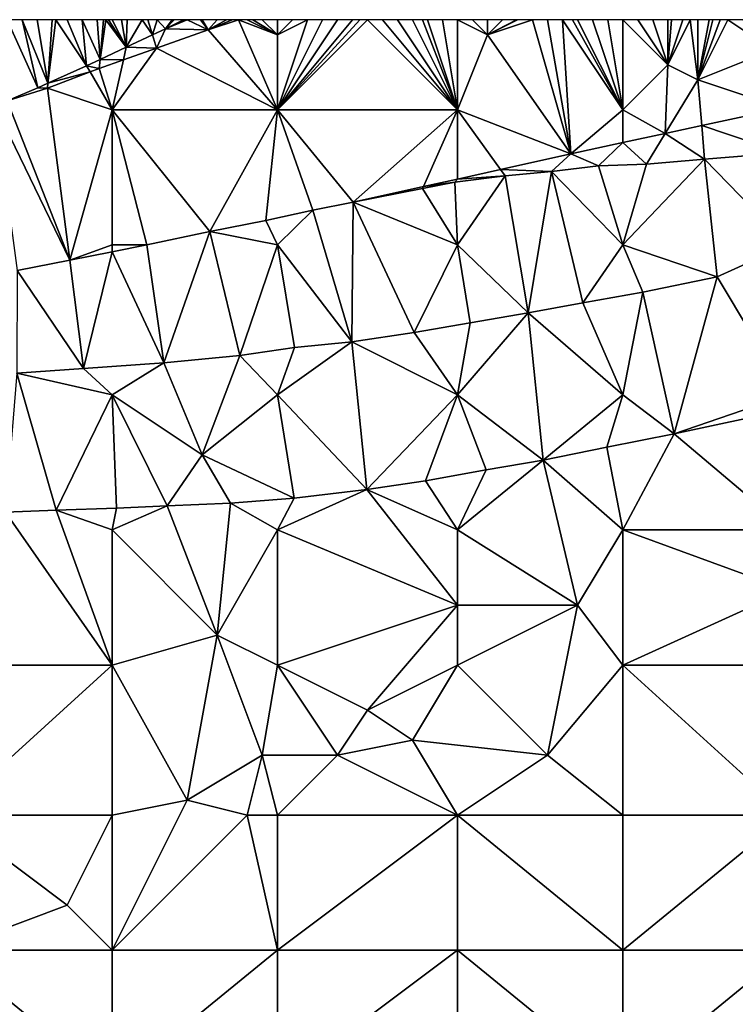
# Model space of a CAD drawing. Units: metres. Extents: x 74375 to 75000, y 348500 to 349000.
# Drawn here: x 74443 to 74490, y 348934 to 349000 of the extents above; entities that cross this region are included whole.
import ezdxf

# ---------------------------------------------------------------- set-up
doc = ezdxf.new("R2010")
doc.units = ezdxf.units.M
doc.layers.add('Terrain', color=15, linetype='Continuous')

msp = doc.modelspace()

# ---------------------------------------------------------------- linework, layer by layer
at = {"layer": 'Terrain'}
for points in [[(74444.044, 348995.453, 256.739), (74442, 349000, 256.9), (74442.014, 348994.603, 256.749), (74444.044, 348995.453, 256.739)], [(74444.044, 348995.453, 256.739), (74443, 349000, 256.9), (74442, 349000, 256.9), (74444.044, 348995.453, 256.739)], [(74444, 349000, 256.9), (74443, 349000, 256.9), (74444.725, 348995.763, 256.741), (74444, 349000, 256.9)], [(74444.725, 348995.763, 256.741), (74443, 349000, 256.9), (74444.044, 348995.453, 256.739), (74444.725, 348995.763, 256.741)], [(74444, 349000, 256.9), (74444.725, 348995.763, 256.741), (74445, 349000, 256.92), (74444, 349000, 256.9)], [(74444.725, 348995.763, 256.741), (74447.287, 348996.929, 256.747), (74445.25, 349000, 256.915), (74444.725, 348995.763, 256.741)], [(74444.725, 348995.763, 256.741), (74445.25, 349000, 256.915), (74445, 349000, 256.92), (74444.725, 348995.763, 256.741)], [(74447.287, 348996.929, 256.747), (74446, 349000, 256.9), (74445.25, 349000, 256.915), (74447.287, 348996.929, 256.747)], [(74447.287, 348996.929, 256.747), (74447, 349000, 256.9), (74446, 349000, 256.9), (74447.287, 348996.929, 256.747)], [(74448.191, 348997.349, 256.75), (74448, 349000, 256.9), (74447, 349000, 256.9), (74448.191, 348997.349, 256.75)], [(74448.191, 348997.349, 256.75), (74447, 349000, 256.9), (74447.287, 348996.929, 256.747), (74448.191, 348997.349, 256.75)], [(74448.191, 348997.349, 256.75), (74448.417, 349000, 256.896), (74448, 349000, 256.9), (74448.191, 348997.349, 256.75)], [(74448.191, 348997.349, 256.75), (74449.937, 348998.16, 256.755), (74448.583, 349000, 256.894), (74448.191, 348997.349, 256.75)], [(74448.191, 348997.349, 256.75), (74448.583, 349000, 256.894), (74448.417, 349000, 256.896), (74448.191, 348997.349, 256.75)], [(74448.75, 349000, 256.892), (74448.583, 349000, 256.894), (74449.937, 348998.16, 256.755), (74448.75, 349000, 256.892)], [(74449, 349000, 256.89), (74448.75, 349000, 256.892), (74449.937, 348998.16, 256.755), (74449, 349000, 256.89)], [(74449, 349000, 256.89), (74449.937, 348998.16, 256.755), (74449.625, 349000, 256.884), (74449, 349000, 256.89)], [(74449.937, 348998.16, 256.755), (74450, 349000, 256.88), (74449.625, 349000, 256.884), (74449.937, 348998.16, 256.755)], [(74451.68, 348998.981, 256.755), (74451, 349000, 256.87), (74449.937, 348998.16, 256.755), (74451.68, 348998.981, 256.755)], [(74449.937, 348998.16, 256.755), (74451, 349000, 256.87), (74450, 349000, 256.88), (74449.937, 348998.16, 256.755)], [(74451.68, 348998.981, 256.755), (74451.375, 349000, 256.866), (74451, 349000, 256.87), (74451.68, 348998.981, 256.755)], [(74451.68, 348998.981, 256.755), (74452, 349000, 256.86), (74451.375, 349000, 256.866), (74451.68, 348998.981, 256.755)], [(74451.68, 348998.981, 256.755), (74452.56, 348999.395, 256.755), (74452, 349000, 256.86), (74451.68, 348998.981, 256.755)], [(74452.56, 348999.395, 256.755), (74453, 349000, 256.87), (74452, 349000, 256.86), (74452.56, 348999.395, 256.755)], [(74452.56, 348999.395, 256.755), (74455.387, 348999.315, 256.799), (74454, 349000, 256.88), (74452.56, 348999.395, 256.755)], [(74452.56, 348999.395, 256.755), (74454, 349000, 256.88), (74453.757, 349000, 256.759), (74452.56, 348999.395, 256.755)], [(74452.56, 348999.395, 256.755), (74453.757, 349000, 256.759), (74453.125, 349000, 256.871), (74452.56, 348999.395, 256.755)], [(74452.56, 348999.395, 256.755), (74453.125, 349000, 256.871), (74453, 349000, 256.87), (74452.56, 348999.395, 256.755)], [(74455.387, 348999.315, 256.799), (74454.875, 349000, 256.889), (74454, 349000, 256.88), (74455.387, 348999.315, 256.799)], [(74455.387, 348999.315, 256.799), (74455, 349000, 256.89), (74454.875, 349000, 256.889), (74455.387, 348999.315, 256.799)], [(74455.387, 348999.315, 256.799), (74456, 349000, 256.9), (74455, 349000, 256.89), (74455.387, 348999.315, 256.799)], [(74460, 348994, 256.81), (74457.415, 349000, 256.799), (74455.387, 348999.315, 256.799), (74460, 348994, 256.81)], [(74457.415, 349000, 256.799), (74457, 349000, 256.88), (74455.387, 348999.315, 256.799), (74457.415, 349000, 256.799)], [(74455.387, 348999.315, 256.799), (74457, 349000, 256.88), (74456.625, 349000, 256.887), (74455.387, 348999.315, 256.799)], [(74455.387, 348999.315, 256.799), (74456.625, 349000, 256.887), (74456, 349000, 256.9), (74455.387, 348999.315, 256.799)], [(74460, 348994, 256.81), (74460, 348999, 256.82), (74457.415, 349000, 256.799), (74460, 348994, 256.81)], [(74460, 348999, 256.82), (74458, 349000, 256.86), (74457.415, 349000, 256.799), (74460, 348999, 256.82)], [(74460, 348999, 256.82), (74458.375, 349000, 256.849), (74458, 349000, 256.86), (74460, 348999, 256.82)], [(74460, 348999, 256.82), (74459, 349000, 256.83), (74458.375, 349000, 256.849), (74460, 348999, 256.82)], [(74460, 348999, 256.82), (74460, 349000, 256.82), (74459, 349000, 256.83), (74460, 348999, 256.82)], [(74460, 348994, 256.81), (74472, 348994, 256.87), (74466, 349000, 256.79), (74460, 348994, 256.81)], [(74460, 348994, 256.81), (74466, 349000, 256.79), (74465.5, 349000, 256.8), (74460, 348994, 256.81)], [(74460, 348994, 256.81), (74465.5, 349000, 256.8), (74465, 349000, 256.81), (74460, 348994, 256.81)], [(74460, 348994, 256.81), (74465, 349000, 256.81), (74464, 349000, 256.82), (74460, 348994, 256.81)], [(74460, 348994, 256.81), (74464, 349000, 256.82), (74463, 349000, 256.83), (74460, 348994, 256.81)], [(74460, 348994, 256.81), (74463, 349000, 256.83), (74462, 349000, 256.82), (74460, 348994, 256.81)], [(74460, 348994, 256.81), (74462, 349000, 256.82), (74460, 348999, 256.82), (74460, 348994, 256.81)], [(74460, 348999, 256.82), (74462, 349000, 256.82), (74461, 349000, 256.82), (74460, 348999, 256.82)], [(74460, 348999, 256.82), (74461, 349000, 256.82), (74460, 349000, 256.82), (74460, 348999, 256.82)], [(74472, 348994, 256.87), (74467, 349000, 256.78), (74466, 349000, 256.79), (74472, 348994, 256.87)], [(74472, 348994, 256.87), (74468, 349000, 256.78), (74467, 349000, 256.78), (74472, 348994, 256.87)], [(74472, 348994, 256.87), (74469, 349000, 256.78), (74468, 349000, 256.78), (74472, 348994, 256.87)], [(74472, 348994, 256.87), (74469.667, 349000, 256.787), (74469, 349000, 256.78), (74472, 348994, 256.87)], [(74472, 348994, 256.87), (74470, 349000, 256.79), (74469.667, 349000, 256.787), (74472, 348994, 256.87)], [(74472, 348994, 256.87), (74471, 349000, 256.79), (74470, 349000, 256.79), (74472, 348994, 256.87)], [(74472, 348994, 256.87), (74472, 349000, 256.79), (74471, 349000, 256.79), (74472, 348994, 256.87)], [(74474, 348999, 256.81), (74473, 349000, 256.79), (74472, 349000, 256.79), (74474, 348999, 256.81)], [(74474, 348999, 256.81), (74472, 349000, 256.79), (74472, 348994, 256.87), (74474, 348999, 256.81)], [(74474, 348999, 256.81), (74474, 349000, 256.79), (74473, 349000, 256.79), (74474, 348999, 256.81)], [(74474, 348999, 256.81), (74479.536, 348991.06, 256.859), (74477, 349000, 256.8), (74474, 348999, 256.81)], [(74474, 348999, 256.81), (74477, 349000, 256.8), (74476, 349000, 256.8), (74474, 348999, 256.81)], [(74474, 348999, 256.81), (74476, 349000, 256.8), (74475.923, 349000, 256.799), (74474, 348999, 256.81)], [(74474, 348999, 256.81), (74475.923, 349000, 256.799), (74475, 349000, 256.79), (74474, 348999, 256.81)], [(74474, 348999, 256.81), (74475, 349000, 256.79), (74474, 349000, 256.79), (74474, 348999, 256.81)], [(74478, 349000, 256.8), (74477, 349000, 256.8), (74479.536, 348991.06, 256.859), (74478, 349000, 256.8)], [(74479, 349000, 256.81), (74478, 349000, 256.8), (74479.536, 348991.06, 256.859), (74479, 349000, 256.81)], [(74483, 348994, 256.89), (74479.667, 349000, 256.817), (74479, 349000, 256.81), (74483, 348994, 256.89)], [(74483, 348994, 256.89), (74479, 349000, 256.81), (74479.536, 348991.06, 256.859), (74483, 348994, 256.89)], [(74483, 348994, 256.89), (74480, 349000, 256.82), (74479.667, 349000, 256.817), (74483, 348994, 256.89)], [(74483, 348994, 256.89), (74481, 349000, 256.83), (74480, 349000, 256.82), (74483, 348994, 256.89)], [(74483, 348994, 256.89), (74482, 349000, 256.83), (74481, 349000, 256.83), (74483, 348994, 256.89)], [(74483, 348994, 256.89), (74483, 349000, 256.83), (74482, 349000, 256.83), (74483, 348994, 256.89)], [(74483, 348994, 256.89), (74486, 348997, 256.76), (74483, 349000, 256.83), (74483, 348994, 256.89)], [(74483, 349000, 256.83), (74486, 348997, 256.76), (74484, 349000, 256.81), (74483, 349000, 256.83)], [(74486, 348997, 256.76), (74485, 349000, 256.78), (74484, 349000, 256.81), (74486, 348997, 256.76)], [(74486, 348997, 256.76), (74486, 349000, 256.76), (74485, 349000, 256.78), (74486, 348997, 256.76)], [(74488, 348996, 256.83), (74487.5, 349000, 256.75), (74486, 348997, 256.76), (74488, 348996, 256.83)], [(74486, 348997, 256.76), (74487.5, 349000, 256.75), (74487, 349000, 256.75), (74486, 348997, 256.76)], [(74486, 348997, 256.76), (74487, 349000, 256.75), (74486.25, 349000, 256.757), (74486, 348997, 256.76)], [(74486, 348997, 256.76), (74486.25, 349000, 256.757), (74486, 349000, 256.76), (74486, 348997, 256.76)], [(74488, 348996, 256.83), (74488, 349000, 256.75), (74487.5, 349000, 256.75), (74488, 348996, 256.83)], [(74488, 348996, 256.83), (74493, 348998, 256.82), (74490, 349000, 256.75), (74488, 348996, 256.83)], [(74488, 348996, 256.83), (74490, 349000, 256.75), (74489.5, 349000, 256.755), (74488, 348996, 256.83)], [(74488, 348996, 256.83), (74489.5, 349000, 256.755), (74489, 349000, 256.76), (74488, 348996, 256.83)], [(74488, 348996, 256.83), (74489, 349000, 256.76), (74488.75, 349000, 256.757), (74488, 348996, 256.83)], [(74488, 348996, 256.83), (74488.75, 349000, 256.757), (74488, 349000, 256.75), (74488, 348996, 256.83)], [(74493, 348998, 256.82), (74491, 349000, 256.75), (74490, 349000, 256.75), (74493, 348998, 256.82)], [(74451.68, 348998.981, 256.755), (74449.937, 348998.16, 256.755), (74451.946, 348998.095, 256.791), (74451.68, 348998.981, 256.755)], [(74451.68, 348998.981, 256.755), (74451.946, 348998.095, 256.791), (74452.56, 348999.395, 256.755), (74451.68, 348998.981, 256.755)], [(74452.56, 348999.395, 256.755), (74451.946, 348998.095, 256.791), (74455.387, 348999.315, 256.799), (74452.56, 348999.395, 256.755)], [(74460, 348994, 256.81), (74455.387, 348999.315, 256.799), (74451.946, 348998.095, 256.791), (74460, 348994, 256.81)], [(74474, 348999, 256.81), (74472, 348994, 256.87), (74479.536, 348991.06, 256.859), (74474, 348999, 256.81)], [(74448.191, 348997.349, 256.75), (74449.747, 348997.319, 256.77), (74449.937, 348998.16, 256.755), (74448.191, 348997.349, 256.75)], [(74449, 348994, 256.79), (74460, 348994, 256.81), (74451.946, 348998.095, 256.791), (74449, 348994, 256.79)], [(74449, 348994, 256.79), (74451.946, 348998.095, 256.791), (74449.747, 348997.319, 256.77), (74449, 348994, 256.79)], [(74449.747, 348997.319, 256.77), (74451.946, 348998.095, 256.791), (74449.937, 348998.16, 256.755), (74449.747, 348997.319, 256.77)], [(74488, 348996, 256.83), (74493.661, 348994.113, 256.939), (74493, 348998, 256.82), (74488, 348996, 256.83)], [(74444.725, 348995.763, 256.741), (74447.527, 348996.518, 256.751), (74447.287, 348996.929, 256.747), (74444.725, 348995.763, 256.741)], [(74448.191, 348997.349, 256.75), (74447.287, 348996.929, 256.747), (74448.14, 348996.751, 256.755), (74448.191, 348997.349, 256.75)], [(74447.527, 348996.518, 256.751), (74448.14, 348996.751, 256.755), (74447.287, 348996.929, 256.747), (74447.527, 348996.518, 256.751)], [(74448.191, 348997.349, 256.75), (74448.14, 348996.751, 256.755), (74449.747, 348997.319, 256.77), (74448.191, 348997.349, 256.75)], [(74449, 348994, 256.79), (74449.747, 348997.319, 256.77), (74448.14, 348996.751, 256.755), (74449, 348994, 256.79)], [(74483, 348994, 256.89), (74485.832, 348992.421, 256.894), (74486, 348997, 256.76), (74483, 348994, 256.89)], [(74488, 348996, 256.83), (74486, 348997, 256.76), (74485.832, 348992.421, 256.894), (74488, 348996, 256.83)], [(74449, 348994, 256.79), (74447.527, 348996.518, 256.751), (74444.704, 348995.446, 256.735), (74449, 348994, 256.79)], [(74444.725, 348995.763, 256.741), (74444.704, 348995.446, 256.735), (74447.527, 348996.518, 256.751), (74444.725, 348995.763, 256.741)], [(74449, 348994, 256.79), (74448.14, 348996.751, 256.755), (74447.527, 348996.518, 256.751), (74449, 348994, 256.79)], [(74444.725, 348995.763, 256.741), (74444.044, 348995.453, 256.739), (74444.704, 348995.446, 256.735), (74444.725, 348995.763, 256.741)], [(74488, 348996, 256.83), (74485.832, 348992.421, 256.894), (74488.264, 348992.947, 256.908), (74488, 348996, 256.83)], [(74488, 348996, 256.83), (74488.264, 348992.947, 256.908), (74493.661, 348994.113, 256.939), (74488, 348996, 256.83)], [(74444.044, 348995.453, 256.739), (74442.014, 348994.603, 256.749), (74444.704, 348995.446, 256.735), (74444.044, 348995.453, 256.739)], [(74444.704, 348995.446, 256.735), (74442.014, 348994.603, 256.749), (74446.171, 348983.97, 256.823), (74444.704, 348995.446, 256.735)], [(74449, 348994, 256.79), (74444.704, 348995.446, 256.735), (74446.171, 348983.97, 256.823), (74449, 348994, 256.79)], [(74441.176, 348994.252, 256.735), (74446.171, 348983.97, 256.823), (74442.014, 348994.603, 256.749), (74441.176, 348994.252, 256.735)], [(74441.176, 348994.252, 256.735), (74442.683, 348983.297, 256.823), (74446.171, 348983.97, 256.823), (74441.176, 348994.252, 256.735)], [(74449, 348994, 256.79), (74446.171, 348983.97, 256.823), (74449, 348985, 256.87), (74449, 348994, 256.79)], [(74449, 348994, 256.79), (74449, 348985, 256.87), (74451.302, 348984.993, 256.843), (74449, 348994, 256.79)], [(74449, 348994, 256.79), (74451.302, 348984.993, 256.843), (74455.503, 348985.879, 256.862), (74449, 348994, 256.79)], [(74449, 348994, 256.79), (74455.503, 348985.879, 256.862), (74460, 348994, 256.81), (74449, 348994, 256.79)], [(74460, 348994, 256.81), (74455.503, 348985.879, 256.862), (74459.243, 348986.618, 256.859), (74460, 348994, 256.81)], [(74460, 348994, 256.81), (74459.243, 348986.618, 256.859), (74462.37, 348987.317, 256.847), (74460, 348994, 256.81)], [(74460, 348994, 256.81), (74462.37, 348987.317, 256.847), (74465.044, 348987.833, 256.87), (74460, 348994, 256.81)], [(74460, 348994, 256.81), (74465.044, 348987.833, 256.87), (74472, 348994, 256.87), (74460, 348994, 256.81)], [(74472, 348994, 256.87), (74465.044, 348987.833, 256.87), (74469.73, 348988.876, 256.866), (74472, 348994, 256.87)], [(74472, 348994, 256.87), (74469.73, 348988.876, 256.866), (74472, 348989.382, 256.865), (74472, 348994, 256.87)], [(74472, 348994, 256.87), (74472, 348989.382, 256.865), (74474.859, 348990.019, 256.863), (74472, 348994, 256.87)], [(74472, 348994, 256.87), (74474.859, 348990.019, 256.863), (74479.536, 348991.06, 256.859), (74472, 348994, 256.87)], [(74483, 348994, 256.89), (74479.536, 348991.06, 256.859), (74483, 348991.809, 256.879), (74483, 348994, 256.89)], [(74483, 348994, 256.89), (74483, 348991.809, 256.879), (74485.832, 348992.421, 256.894), (74483, 348994, 256.89)], [(74493.661, 348994.113, 256.939), (74488.264, 348992.947, 256.908), (74493.662, 348991.137, 256.87), (74493.661, 348994.113, 256.939)], [(74488.264, 348992.947, 256.908), (74485.832, 348992.421, 256.894), (74488.458, 348990.709, 256.89), (74488.264, 348992.947, 256.908)], [(74493.662, 348991.137, 256.87), (74488.264, 348992.947, 256.908), (74488.458, 348990.709, 256.89), (74493.662, 348991.137, 256.87)], [(74483, 348991.809, 256.879), (74484.596, 348990.38, 256.894), (74485.832, 348992.421, 256.894), (74483, 348991.809, 256.879)], [(74488.458, 348990.709, 256.89), (74485.832, 348992.421, 256.894), (74484.596, 348990.38, 256.894), (74488.458, 348990.709, 256.89)], [(74481.38, 348990.264, 256.87), (74483, 348991.809, 256.879), (74479.536, 348991.06, 256.859), (74481.38, 348990.264, 256.87)], [(74481.38, 348990.264, 256.87), (74484.596, 348990.38, 256.894), (74483, 348991.809, 256.879), (74481.38, 348990.264, 256.87)], [(74478.267, 348989.883, 256.878), (74479.536, 348991.06, 256.859), (74474.859, 348990.019, 256.863), (74478.267, 348989.883, 256.878)], [(74481.38, 348990.264, 256.87), (74479.536, 348991.06, 256.859), (74478.267, 348989.883, 256.878), (74481.38, 348990.264, 256.87)], [(74494, 348985, 256.94), (74493.662, 348991.137, 256.87), (74488.458, 348990.709, 256.89), (74494, 348985, 256.94)], [(74483, 348985, 256.95), (74484.596, 348990.38, 256.894), (74481.38, 348990.264, 256.87), (74483, 348985, 256.95)], [(74483, 348985, 256.95), (74489.292, 348982.867, 256.91), (74488.458, 348990.709, 256.89), (74483, 348985, 256.95)], [(74483, 348985, 256.95), (74488.458, 348990.709, 256.89), (74484.596, 348990.38, 256.894), (74483, 348985, 256.95)], [(74494, 348985, 256.94), (74488.458, 348990.709, 256.89), (74489.292, 348982.867, 256.91), (74494, 348985, 256.94)], [(74474.859, 348990.019, 256.863), (74472, 348989.382, 256.865), (74475.168, 348989.589, 256.866), (74474.859, 348990.019, 256.863)], [(74478.267, 348989.883, 256.878), (74474.859, 348990.019, 256.863), (74475.168, 348989.589, 256.866), (74478.267, 348989.883, 256.878)], [(74478.267, 348989.883, 256.878), (74475.168, 348989.589, 256.866), (74476.709, 348980.461, 256.89), (74478.267, 348989.883, 256.878)], [(74478.267, 348989.883, 256.878), (74476.709, 348980.461, 256.89), (74480.347, 348981.128, 256.898), (74478.267, 348989.883, 256.878)], [(74483, 348985, 256.95), (74481.38, 348990.264, 256.87), (74478.267, 348989.883, 256.878), (74483, 348985, 256.95)], [(74483, 348985, 256.95), (74478.267, 348989.883, 256.878), (74480.347, 348981.128, 256.898), (74483, 348985, 256.95)], [(74472, 348985, 256.84), (74471.823, 348989.165, 256.862), (74469.678, 348988.76, 256.87), (74472, 348985, 256.84)], [(74471.823, 348989.165, 256.862), (74469.73, 348988.876, 256.866), (74469.678, 348988.76, 256.87), (74471.823, 348989.165, 256.862)], [(74471.823, 348989.165, 256.862), (74472, 348989.382, 256.865), (74469.73, 348988.876, 256.866), (74471.823, 348989.165, 256.862)], [(74475.168, 348989.589, 256.866), (74472, 348989.382, 256.865), (74471.823, 348989.165, 256.862), (74475.168, 348989.589, 256.866)], [(74475.168, 348989.589, 256.866), (74471.823, 348989.165, 256.862), (74472, 348985, 256.84), (74475.168, 348989.589, 256.866)], [(74475.168, 348989.589, 256.866), (74472, 348985, 256.84), (74476.709, 348980.461, 256.89), (74475.168, 348989.589, 256.866)], [(74469.73, 348988.876, 256.866), (74465.044, 348987.833, 256.87), (74469.678, 348988.76, 256.87), (74469.73, 348988.876, 256.866)], [(74472, 348985, 256.84), (74469.678, 348988.76, 256.87), (74465.044, 348987.833, 256.87), (74472, 348985, 256.84)], [(74465.044, 348987.833, 256.87), (74462.37, 348987.317, 256.847), (74464.971, 348978.547, 256.91), (74465.044, 348987.833, 256.87)], [(74465.044, 348987.833, 256.87), (74464.971, 348978.547, 256.91), (74469.112, 348979.163, 256.902), (74465.044, 348987.833, 256.87)], [(74472, 348985, 256.84), (74465.044, 348987.833, 256.87), (74469.112, 348979.163, 256.902), (74472, 348985, 256.84)], [(74460, 348985, 256.8), (74462.37, 348987.317, 256.847), (74459.243, 348986.618, 256.859), (74460, 348985, 256.8)], [(74460, 348985, 256.8), (74464.971, 348978.547, 256.91), (74462.37, 348987.317, 256.847), (74460, 348985, 256.8)], [(74460, 348985, 256.8), (74459.243, 348986.618, 256.859), (74455.503, 348985.879, 256.862), (74460, 348985, 256.8)], [(74455.503, 348985.879, 256.862), (74451.302, 348984.993, 256.843), (74452.438, 348977.137, 256.874), (74455.503, 348985.879, 256.862)], [(74455.503, 348985.879, 256.862), (74452.438, 348977.137, 256.874), (74457.5, 348977.617, 256.906), (74455.503, 348985.879, 256.862)], [(74460, 348985, 256.8), (74455.503, 348985.879, 256.862), (74457.5, 348977.617, 256.906), (74460, 348985, 256.8)], [(74449, 348985, 256.87), (74446.171, 348983.97, 256.823), (74449, 348984.534, 256.834), (74449, 348985, 256.87)], [(74449, 348984.534, 256.834), (74446.171, 348983.97, 256.823), (74447.097, 348976.768, 256.894), (74449, 348984.534, 256.834)], [(74449, 348984.534, 256.834), (74447.097, 348976.768, 256.894), (74452.438, 348977.137, 256.874), (74449, 348984.534, 256.834)], [(74449, 348985, 256.87), (74449, 348984.534, 256.834), (74451.302, 348984.993, 256.843), (74449, 348985, 256.87)], [(74449, 348984.534, 256.834), (74452.438, 348977.137, 256.874), (74451.302, 348984.993, 256.843), (74449, 348984.534, 256.834)], [(74460, 348985, 256.8), (74457.5, 348977.617, 256.906), (74461.138, 348978.163, 256.926), (74460, 348985, 256.8)], [(74460, 348985, 256.8), (74461.138, 348978.163, 256.926), (74464.971, 348978.547, 256.91), (74460, 348985, 256.8)], [(74472, 348985, 256.84), (74469.112, 348979.163, 256.902), (74472.832, 348979.793, 256.894), (74472, 348985, 256.84)], [(74472, 348985, 256.84), (74472.832, 348979.793, 256.894), (74476.709, 348980.461, 256.89), (74472, 348985, 256.84)], [(74483, 348985, 256.95), (74480.347, 348981.128, 256.898), (74484.349, 348981.852, 256.902), (74483, 348985, 256.95)], [(74483, 348985, 256.95), (74484.349, 348981.852, 256.902), (74489.292, 348982.867, 256.91), (74483, 348985, 256.95)], [(74494, 348985, 256.94), (74489.292, 348982.867, 256.91), (74494, 348975, 257.03), (74494, 348985, 256.94)], [(74447.097, 348976.768, 256.894), (74446.171, 348983.97, 256.823), (74442.683, 348983.297, 256.823), (74447.097, 348976.768, 256.894)], [(74442.66, 348976.455, 256.89), (74447.097, 348976.768, 256.894), (74442.683, 348983.297, 256.823), (74442.66, 348976.455, 256.89)], [(74486.431, 348972.397, 256.811), (74489.292, 348982.867, 256.91), (74484.349, 348981.852, 256.902), (74486.431, 348972.397, 256.811)], [(74486.431, 348972.397, 256.811), (74494, 348975, 257.03), (74489.292, 348982.867, 256.91), (74486.431, 348972.397, 256.811)], [(74483, 348975, 257.01), (74484.349, 348981.852, 256.902), (74480.347, 348981.128, 256.898), (74483, 348975, 257.01)], [(74486.431, 348972.397, 256.811), (74484.349, 348981.852, 256.902), (74483, 348975, 257.01), (74486.431, 348972.397, 256.811)], [(74483, 348975, 257.01), (74480.347, 348981.128, 256.898), (74476.709, 348980.461, 256.89), (74483, 348975, 257.01)], [(74477.7, 348970.652, 256.827), (74476.709, 348980.461, 256.89), (74472, 348975, 257.01), (74477.7, 348970.652, 256.827)], [(74472.832, 348979.793, 256.894), (74472, 348975, 257.01), (74476.709, 348980.461, 256.89), (74472.832, 348979.793, 256.894)], [(74477.7, 348970.652, 256.827), (74483, 348975, 257.01), (74476.709, 348980.461, 256.89), (74477.7, 348970.652, 256.827)], [(74472, 348975, 257.01), (74469.112, 348979.163, 256.902), (74464.971, 348978.547, 256.91), (74472, 348975, 257.01)], [(74472.832, 348979.793, 256.894), (74469.112, 348979.163, 256.902), (74472, 348975, 257.01), (74472.832, 348979.793, 256.894)], [(74460, 348975, 257), (74464.971, 348978.547, 256.91), (74461.138, 348978.163, 256.926), (74460, 348975, 257)], [(74465.952, 348968.702, 256.839), (74464.971, 348978.547, 256.91), (74460, 348975, 257), (74465.952, 348968.702, 256.839)], [(74465.952, 348968.702, 256.839), (74472, 348975, 257.01), (74464.971, 348978.547, 256.91), (74465.952, 348968.702, 256.839)], [(74460, 348975, 257), (74461.138, 348978.163, 256.926), (74457.5, 348977.617, 256.906), (74460, 348975, 257)], [(74455, 348971, 257.04), (74457.5, 348977.617, 256.906), (74452.438, 348977.137, 256.874), (74455, 348971, 257.04)], [(74455, 348971, 257.04), (74460, 348975, 257), (74457.5, 348977.617, 256.906), (74455, 348971, 257.04)], [(74449, 348975, 256.96), (74447.097, 348976.768, 256.894), (74442.66, 348976.455, 256.89), (74449, 348975, 256.96)], [(74449, 348975, 256.96), (74452.438, 348977.137, 256.874), (74447.097, 348976.768, 256.894), (74449, 348975, 256.96)], [(74455, 348971, 257.04), (74452.438, 348977.137, 256.874), (74449, 348975, 256.96), (74455, 348971, 257.04)], [(74441.885, 348967.197, 256.811), (74445.26, 348967.325, 256.803), (74442.66, 348976.455, 256.89), (74441.885, 348967.197, 256.811)], [(74445.26, 348967.325, 256.803), (74449, 348975, 256.96), (74442.66, 348976.455, 256.89), (74445.26, 348967.325, 256.803)], [(74445.26, 348967.325, 256.803), (74449.279, 348967.455, 256.811), (74449, 348975, 256.96), (74445.26, 348967.325, 256.803)], [(74449.279, 348967.455, 256.811), (74452.671, 348967.599, 256.799), (74449, 348975, 256.96), (74449.279, 348967.455, 256.811)], [(74455, 348971, 257.04), (74449, 348975, 256.96), (74452.671, 348967.599, 256.799), (74455, 348971, 257.04)], [(74455, 348971, 257.04), (74461.125, 348968.127, 256.835), (74460, 348975, 257), (74455, 348971, 257.04)], [(74461.125, 348968.127, 256.835), (74465.952, 348968.702, 256.839), (74460, 348975, 257), (74461.125, 348968.127, 256.835)], [(74465.952, 348968.702, 256.839), (74469.858, 348969.277, 256.815), (74472, 348975, 257.01), (74465.952, 348968.702, 256.839)], [(74473.907, 348970, 256.835), (74472, 348975, 257.01), (74469.858, 348969.277, 256.815), (74473.907, 348970, 256.835)], [(74473.907, 348970, 256.835), (74477.7, 348970.652, 256.827), (74472, 348975, 257.01), (74473.907, 348970, 256.835)], [(74477.7, 348970.652, 256.827), (74481.948, 348971.512, 256.827), (74483, 348975, 257.01), (74477.7, 348970.652, 256.827)], [(74481.948, 348971.512, 256.827), (74486.431, 348972.397, 256.811), (74483, 348975, 257.01), (74481.948, 348971.512, 256.827)], [(74494, 348974.019, 256.881), (74494, 348975, 257.03), (74486.431, 348972.397, 256.811), (74494, 348974.019, 256.881)], [(74494, 348966, 257.16), (74494, 348974.019, 256.881), (74486.431, 348972.397, 256.811), (74494, 348966, 257.16)], [(74483, 348966, 257.07), (74486.431, 348972.397, 256.811), (74481.948, 348971.512, 256.827), (74483, 348966, 257.07)], [(74483, 348966, 257.07), (74494, 348966, 257.16), (74486.431, 348972.397, 256.811), (74483, 348966, 257.07)], [(74483, 348966, 257.07), (74481.948, 348971.512, 256.827), (74477.7, 348970.652, 256.827), (74483, 348966, 257.07)], [(74455, 348971, 257.04), (74452.671, 348967.599, 256.799), (74456.89, 348967.797, 256.815), (74455, 348971, 257.04)], [(74455, 348971, 257.04), (74456.89, 348967.797, 256.815), (74461.125, 348968.127, 256.835), (74455, 348971, 257.04)], [(74480, 348961, 257.21), (74477.7, 348970.652, 256.827), (74472, 348966, 256.99), (74480, 348961, 257.21)], [(74473.907, 348970, 256.835), (74472, 348966, 256.99), (74477.7, 348970.652, 256.827), (74473.907, 348970, 256.835)], [(74480, 348961, 257.21), (74483, 348966, 257.07), (74477.7, 348970.652, 256.827), (74480, 348961, 257.21)], [(74473.907, 348970, 256.835), (74469.858, 348969.277, 256.815), (74472, 348966, 256.99), (74473.907, 348970, 256.835)], [(74460, 348966, 256.89), (74465.952, 348968.702, 256.839), (74461.125, 348968.127, 256.835), (74460, 348966, 256.89)], [(74460, 348966, 256.89), (74472, 348961, 257.18), (74465.952, 348968.702, 256.839), (74460, 348966, 256.89)], [(74472, 348966, 256.99), (74469.858, 348969.277, 256.815), (74465.952, 348968.702, 256.839), (74472, 348966, 256.99)], [(74472, 348961, 257.18), (74472, 348966, 256.99), (74465.952, 348968.702, 256.839), (74472, 348961, 257.18)], [(74460, 348966, 256.89), (74461.125, 348968.127, 256.835), (74456.89, 348967.797, 256.815), (74460, 348966, 256.89)], [(74449, 348966, 257.02), (74449.279, 348967.455, 256.811), (74445.26, 348967.325, 256.803), (74449, 348966, 257.02)], [(74449, 348966, 257.02), (74452.671, 348967.599, 256.799), (74449.279, 348967.455, 256.811), (74449, 348966, 257.02)], [(74456, 348959, 256.88), (74452.671, 348967.599, 256.799), (74449, 348966, 257.02), (74456, 348959, 256.88)], [(74456, 348959, 256.88), (74456.89, 348967.797, 256.815), (74452.671, 348967.599, 256.799), (74456, 348959, 256.88)], [(74456, 348959, 256.88), (74460, 348966, 256.89), (74456.89, 348967.797, 256.815), (74456, 348959, 256.88)], [(74449, 348957, 257.01), (74441.885, 348967.197, 256.811), (74438, 348957, 257), (74449, 348957, 257.01)], [(74449, 348957, 257.01), (74445.26, 348967.325, 256.803), (74441.885, 348967.197, 256.811), (74449, 348957, 257.01)], [(74449, 348957, 257.01), (74449, 348966, 257.02), (74445.26, 348967.325, 256.803), (74449, 348957, 257.01)], [(74449, 348957, 257.01), (74456, 348959, 256.88), (74449, 348966, 257.02), (74449, 348957, 257.01)], [(74460, 348957, 256.96), (74460, 348966, 256.89), (74456, 348959, 256.88), (74460, 348957, 256.96)], [(74460, 348957, 256.96), (74472, 348961, 257.18), (74460, 348966, 256.89), (74460, 348957, 256.96)], [(74480, 348961, 257.21), (74472, 348966, 256.99), (74472, 348961, 257.18), (74480, 348961, 257.21)], [(74483, 348957, 257.13), (74483, 348966, 257.07), (74480, 348961, 257.21), (74483, 348957, 257.13)], [(74483, 348957, 257.13), (74494, 348962, 257.24), (74483, 348966, 257.07), (74483, 348957, 257.13)], [(74483, 348966, 257.07), (74494, 348962, 257.24), (74494, 348966, 257.16), (74483, 348966, 257.07)], [(74483, 348957, 257.13), (74494, 348957, 257.09), (74494, 348962, 257.24), (74483, 348957, 257.13)], [(74460, 348957, 256.96), (74466, 348954, 256.97), (74472, 348961, 257.18), (74460, 348957, 256.96)], [(74466, 348954, 256.97), (74472, 348957, 257.14), (74472, 348961, 257.18), (74466, 348954, 256.97)], [(74478, 348951, 257.17), (74480, 348961, 257.21), (74472, 348957, 257.14), (74478, 348951, 257.17)], [(74480, 348961, 257.21), (74472, 348961, 257.18), (74472, 348957, 257.14), (74480, 348961, 257.21)], [(74478, 348951, 257.17), (74483, 348957, 257.13), (74480, 348961, 257.21), (74478, 348951, 257.17)], [(74454, 348948, 257.29), (74456, 348959, 256.88), (74449, 348957, 257.01), (74454, 348948, 257.29)], [(74454, 348948, 257.29), (74459, 348951, 256.97), (74456, 348959, 256.88), (74454, 348948, 257.29)], [(74459, 348951, 256.97), (74460, 348957, 256.96), (74456, 348959, 256.88), (74459, 348951, 256.97)], [(74438, 348947, 257), (74449, 348957, 257.01), (74438, 348957, 257), (74438, 348947, 257)], [(74449, 348947, 257.19), (74449, 348957, 257.01), (74438, 348947, 257), (74449, 348947, 257.19)], [(74449, 348947, 257.19), (74454, 348948, 257.29), (74449, 348957, 257.01), (74449, 348947, 257.19)], [(74459, 348951, 256.97), (74464, 348951, 256.9), (74460, 348957, 256.96), (74459, 348951, 256.97)], [(74460, 348957, 256.96), (74464, 348951, 256.9), (74466, 348954, 256.97), (74460, 348957, 256.96)], [(74469, 348952, 257.13), (74472, 348957, 257.14), (74466, 348954, 256.97), (74469, 348952, 257.13)], [(74478, 348951, 257.17), (74472, 348957, 257.14), (74469, 348952, 257.13), (74478, 348951, 257.17)], [(74483, 348947, 257.03), (74483, 348957, 257.13), (74478, 348951, 257.17), (74483, 348947, 257.03)], [(74483, 348947, 257.03), (74494, 348947, 257.03), (74483, 348957, 257.13), (74483, 348947, 257.03)], [(74494, 348947, 257.03), (74494, 348957, 257.09), (74483, 348957, 257.13), (74494, 348947, 257.03)], [(74464, 348951, 256.9), (74469, 348952, 257.13), (74466, 348954, 256.97), (74464, 348951, 256.9)], [(74472, 348947, 257.03), (74469, 348952, 257.13), (74464, 348951, 256.9), (74472, 348947, 257.03)], [(74478, 348951, 257.17), (74469, 348952, 257.13), (74472, 348947, 257.03), (74478, 348951, 257.17)], [(74458, 348947, 257.21), (74459, 348951, 256.97), (74454, 348948, 257.29), (74458, 348947, 257.21)], [(74460, 348947, 257.09), (74459, 348951, 256.97), (74458, 348947, 257.21), (74460, 348947, 257.09)], [(74460, 348947, 257.09), (74464, 348951, 256.9), (74459, 348951, 256.97), (74460, 348947, 257.09)], [(74460, 348947, 257.09), (74472, 348947, 257.03), (74464, 348951, 256.9), (74460, 348947, 257.09)], [(74483, 348947, 257.03), (74478, 348951, 257.17), (74472, 348947, 257.03), (74483, 348947, 257.03)], [(74449, 348947, 257.19), (74449, 348938, 256.93), (74454, 348948, 257.29), (74449, 348947, 257.19)], [(74458, 348947, 257.21), (74454, 348948, 257.29), (74449, 348938, 256.93), (74458, 348947, 257.21)], [(74446, 348941, 257.08), (74438, 348947, 257), (74438, 348938, 257), (74446, 348941, 257.08)], [(74449, 348947, 257.19), (74438, 348947, 257), (74446, 348941, 257.08), (74449, 348947, 257.19)], [(74449, 348947, 257.19), (74446, 348941, 257.08), (74449, 348938, 256.93), (74449, 348947, 257.19)], [(74458, 348947, 257.21), (74449, 348938, 256.93), (74460, 348938, 257.02), (74458, 348947, 257.21)], [(74460, 348947, 257.09), (74458, 348947, 257.21), (74460, 348938, 257.02), (74460, 348947, 257.09)], [(74460, 348938, 257.02), (74472, 348938, 257.02), (74472, 348947, 257.03), (74460, 348938, 257.02)], [(74460, 348947, 257.09), (74460, 348938, 257.02), (74472, 348947, 257.03), (74460, 348947, 257.09)], [(74472, 348947, 257.03), (74472, 348938, 257.02), (74483, 348938, 257.03), (74472, 348947, 257.03)], [(74483, 348947, 257.03), (74472, 348947, 257.03), (74483, 348938, 257.03), (74483, 348947, 257.03)], [(74483, 348938, 257.03), (74494, 348938, 257.03), (74494, 348947, 257.03), (74483, 348938, 257.03)], [(74483, 348947, 257.03), (74483, 348938, 257.03), (74494, 348947, 257.03), (74483, 348947, 257.03)], [(74449, 348938, 256.93), (74446, 348941, 257.08), (74438, 348938, 257), (74449, 348938, 256.93)], [(74438, 348938, 257), (74438, 348929, 257.06), (74449, 348929, 257.06), (74438, 348938, 257)], [(74449, 348938, 256.93), (74438, 348938, 257), (74449, 348929, 257.06), (74449, 348938, 256.93)], [(74449, 348938, 256.93), (74449, 348929, 257.06), (74460, 348938, 257.02), (74449, 348938, 256.93)], [(74460, 348938, 257.02), (74449, 348929, 257.06), (74460, 348929, 257.05), (74460, 348938, 257.02)], [(74460, 348938, 257.02), (74460, 348929, 257.05), (74472, 348938, 257.02), (74460, 348938, 257.02)], [(74472, 348938, 257.02), (74460, 348929, 257.05), (74472, 348929, 257.08), (74472, 348938, 257.02)], [(74472, 348938, 257.02), (74472, 348929, 257.08), (74483, 348929, 257.07), (74472, 348938, 257.02)], [(74483, 348938, 257.03), (74472, 348938, 257.02), (74483, 348929, 257.07), (74483, 348938, 257.03)], [(74483, 348938, 257.03), (74483, 348929, 257.07), (74494, 348938, 257.03), (74483, 348938, 257.03)], [(74494, 348938, 257.03), (74483, 348929, 257.07), (74494, 348929, 257.06), (74494, 348938, 257.03)]]:
    msp.add_3dface(points, dxfattribs=at)

doc.saveas('drawing.dxf')
